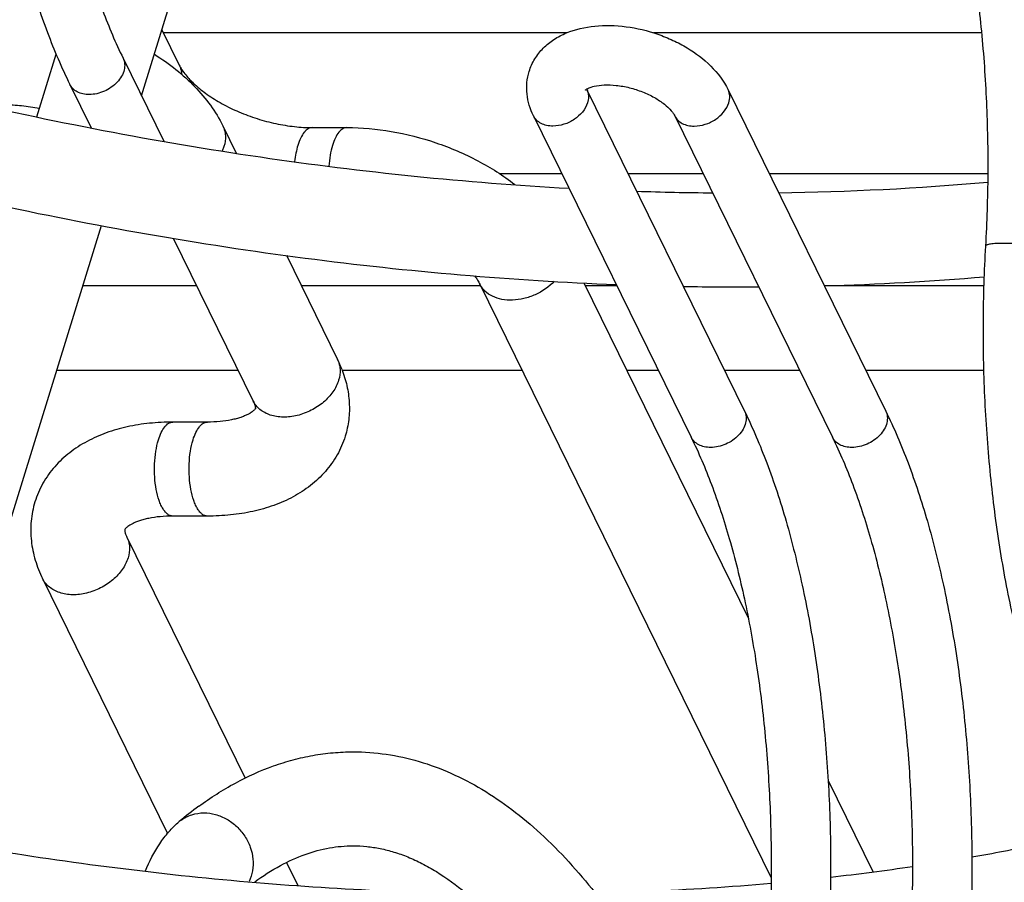
# Model space of a CAD drawing. Units: inches. Extents: x 0 to 17, y 0 to 11.
# Drawn here: x 4.1 to 4.6, y 5.4 to 5.8 of the extents above; entities that cross this region are included whole.
import ezdxf

# ---------------------------------------------------------------- set-up
doc = ezdxf.new("R2010")
doc.units = ezdxf.units.IN
doc.header["$LTSCALE"] = 0.935
doc.header["$MEASUREMENT"] = 0
doc.layers.get('0').update_dxf_attribs({"linetype": 'CONTINUOUS'})
doc.layers.add('02___PRT_ALL_AXES', color=7, linetype='CONTINUOUS')

msp = doc.modelspace()

# ---------------------------------------------------------------- linework, layer by layer
at = {"color": 7, "linetype": 'Continuous'}
for p, q in [((4.1330686581, 5.831367067), (4.141697814700001, 5.8137826947)), ((4.1136783801, 5.8172200589), (4.1339713226, 5.7758673898)), ((4.0870830799, 5.8041689811), (4.0976934137, 5.7825473942)), ((4.344999428, 5.8014809437), (4.3448513538, 5.801810554099999)), ((4.344999428, 5.8014809437), (4.4236430342, 5.6412221237)), ((4.415460594, 5.8014809437), (4.4941042003, 5.6412221237)), ((4.3184041278, 5.7884298659), (4.397047734, 5.628171046)), ((4.3888652938, 5.7884298659), (4.4675089, 5.628171046)), ((4.1634582632, 5.783460768099999), (4.1701574543, 5.7698092521)), ((4.2080170579, 5.7826052647), (4.225286951499999, 5.7826052647)), ((4.1387002072, 5.7275095315), (4.178572442, 5.6462584596)), ((4.1951101249, 5.718961055599999), (4.2206536132, 5.6669088991)), ((4.2916061947, 5.7045528347), (4.4369064958, 5.408461952000001)), ((4.3434756768, 5.7052567939), (4.4254671546, 5.5381757289)), ((4.155721664800001, 5.6357314691), (4.1384517711, 5.6357314691)), ((4.155721664800001, 5.5888564691), (4.1384517711, 5.5888564691)), ((4.115600993999999, 5.5783294786), (4.1745626403, 5.458178276)), ((4.0735198227, 5.5576790391), (4.1358634744, 5.4306360342)), ((4.465309151, 5.456986276599999), (4.4875916874, 5.4115792414)), ((4.1952400176, 5.4160422113), (4.2008188791, 5.4046736868))]:
    msp.add_line(p, q, dxfattribs=at)
at = {"color": 9, "linetype": 'Continuous'}
for p, q in [((4.3456963443, 5.7964796336), (4.3453449939, 5.7949554048)), ((4.164005044700001, 5.7731355484), (4.1631439245, 5.7708834429))]:
    msp.add_line(p, q, dxfattribs=at)
at = {"color": 7, "linetype": 'Continuous'}
for centre, radius, start, end in [((4.4226664012, 7.145627146), 1.3955983178, 270.7388201146, 275.0299669938), ((4.4216408737, 7.296188352100001), 1.5461761199, 268.0796675659, 269.4828858505), ((4.4236747346, 7.1298779972), 1.4267010406, 271.5969253187, 274.810017906), ((4.4210875644, 7.2606365928), 1.5574956588, 268.9712218738, 270.353764557), ((4.1641247211, 5.6391482457), 0.06297753190000001, 21.372776083, 26.1550948661), ((4.2620570956, 5.2931884554), 0.1871557234, 126.2302153023, 130.0090603851), ((4.330490928500001, 6.6150842544), 1.2139071607, 276.4400002674, 278.3835340442)]:
    msp.add_arc(centre, radius, start, end, dxfattribs=at)
at = {"color": 9, "linetype": 'Continuous'}
msp.add_arc((4.1532903301, 5.422757668200001), 0.0179860724, 126.2477521261, 129.9837662577, dxfattribs=at)
at = {"color": 7, "linetype": 'Continuous'}
for points, knots in [([(4.045334497, 6.073109023400001), (4.044613564100001, 6.060622968200001), (4.0438235732, 6.035577630700001), (4.044539181, 5.9981465584), (4.0471469532, 5.9612508895), (4.0516046036, 5.925505484099999), (4.0578364855, 5.8914790612), (4.065762984, 5.859695463), (4.0752827458, 5.8306518686), (4.0829523584, 5.8125865066), (4.0870830799, 5.8041689811)], [0, 0, 0, 0, 0.1365595924, 0.2734588267, 0.4086094048, 0.5402337037, 0.6665796888000001, 0.786094552, 0.8976207037999999, 1, 1, 1, 1]), ([(4.0749102383, 6.0714013484), (4.0742218055, 6.059478171699999), (4.0734650436, 6.035558024), (4.074135164499999, 5.9998176039), (4.0766012069, 5.9646207985), (4.0808126282, 5.9305998708), (4.086681643199999, 5.8983546714), (4.09409344, 5.8684707336), (4.1028836645, 5.8415139423), (4.1099177175, 5.8248834836), (4.1136783801, 5.8172200589)], [0, 0, 0, 0, 0.1380510906, 0.2764924548, 0.4130335623, 0.5457063025, 0.6725480077, 0.7916625543000001, 0.9013262811, 1, 1, 1, 1]), ([(4.5316651311, 5.990781757200001), (4.535795852900001, 5.9823642311), (4.5434654698, 5.9642988318), (4.5529852564, 5.9352551911), (4.560911757, 5.9034715435), (4.5671436287, 5.8694451053), (4.5716012706, 5.833699713), (4.5742090315, 5.7968040809), (4.5749246414, 5.7593730581), (4.5741346462, 5.7343277586), (4.573413714, 5.7218417149)], [0, 0, 0, 0, 0.1023793046, 0.2139058402, 0.3334208786, 0.4597668284, 0.5913911349000001, 0.7265415870999999, 0.8634405328, 1, 1, 1, 1]), ([(4.5050698308, 5.9777306794), (4.5088304846, 5.9700672727), (4.515864532, 5.9534368474), (4.52465474, 5.9264800985), (4.5320665437, 5.896596193500001), (4.5379355589, 5.8643510111), (4.5421469912, 5.8303300769), (4.5446130456, 5.7951332338), (4.5452831631, 5.7593927637), (4.5445264062, 5.7354725784), (4.5438379727, 5.723549389900001)], [0, 0, 0, 0, 0.0986734872, 0.2083370651, 0.3274514669, 0.4542931201, 0.5869658613000001, 0.7235071121, 0.8619487733, 1, 1, 1, 1]), ([(4.3162310409, 5.8106072139), (4.3169013076, 5.8127868284), (4.3188177052, 5.816987880599999), (4.3230963578, 5.822415611799999), (4.3285261643, 5.8267590604), (4.3369721875, 5.8311467589), (4.3492544604, 5.833901238999999), (4.3648495094, 5.8334421727), (4.3779313061, 5.830315493500001), (4.387988525, 5.8262474643), (4.4013173905, 5.8192153524), (4.4111732437, 5.810217645), (4.415460594, 5.8014809437)], [0, 0, 0, 0, 0.0573114718, 0.1146443169, 0.1721956657, 0.2307161708, 0.3526049646, 0.4834631763, 0.6199680823, 0.6882997098, 0.7554082448999999, 1, 1, 1, 1]), ([(4.1293077779, 5.8191854527), (4.1330271792, 5.8168320547), (4.1400978715, 5.8118212628), (4.1524685243, 5.8006730348), (4.1599328546, 5.7906447957), (4.1634582632, 5.783460768099999)], [0, 0, 0, 0, 0.2644702137, 0.5191538115, 1, 1, 1, 1]), ([(4.141697814700001, 5.8137826947), (4.142085682099999, 5.812992304), (4.1430833368, 5.8112845187), (4.1442577581, 5.809695247100001), (4.1449465042, 5.808847875)], [0, 0, 0, 0, 0.4463739331, 1, 1, 1, 1]), ([(4.3184041278, 5.7884298659), (4.3167323895, 5.7918365104), (4.3144208813, 5.7992224585), (4.3151227745, 5.8070032854), (4.3162310409, 5.8106072139)], [0, 0, 0, 0, 0.5016020666, 1, 1, 1, 1]), ([(4.1449465042, 5.808847875), (4.1456049204, 5.808037818200001), (4.147072986, 5.8063850946), (4.150529862, 5.8030099173), (4.1558052005, 5.7988413117), (4.1631780492, 5.7942757574), (4.1715199292, 5.790235175199999), (4.1804989527, 5.786921049299999), (4.1897712773, 5.7844687012), (4.1989745155, 5.782968073099999), (4.2050657295, 5.7826052647), (4.2080170579, 5.7826052647)], [0, 0, 0, 0, 0.04462636, 0.0943908178, 0.2064002321, 0.3312004652, 0.4644476501, 0.601970294, 0.7397474285, 0.8738303922, 1, 1, 1, 1]), ([(4.3443925132, 5.801575221), (4.3443805133, 5.8015365953), (4.3443545801, 5.8014648801), (4.344336315400001, 5.801402009199999), (4.344280161, 5.8013156378), (4.3443401288, 5.801392823600001), (4.3443969463, 5.8014410713), (4.3445200976, 5.801548047100001), (4.3446927234, 5.801670093099999), (4.3449366152, 5.8018250064), (4.3452526183, 5.80200052), (4.3456445434, 5.8021960162), (4.3463062567, 5.8024915678), (4.347307970899999, 5.802864457999999), (4.3481723367, 5.8031090337), (4.3486480698, 5.8032234264)], [0, 0, 0, 0, 0.0240480194, 0.041221348, 0.0512789774, 0.0595809299, 0.0779919015, 0.107690069, 0.1500139598, 0.2064273318, 0.2782505819, 0.3652592504, 0.4666044965, 0.7090861254999999, 1, 1, 1, 1]), ([(4.3486480698, 5.8032234264), (4.3502678949, 5.8036129225), (4.3539599613, 5.8040395188), (4.3598865805, 5.8038008211), (4.3663318226, 5.8026312097), (4.3727358644, 5.8005802172), (4.3786059505, 5.79781829), (4.3834347157, 5.7946223837), (4.3865294518, 5.7917932807), (4.388133556600001, 5.789713546900001), (4.3886707886, 5.7888262258), (4.3888652938, 5.7884298659)], [0, 0, 0, 0, 0.1110543914, 0.2460001293, 0.3942342047, 0.5462938344, 0.6930683968000001, 0.8252181212999999, 0.9311005438, 0.9705689936, 1, 1, 1, 1]), ([(4.026062637, 5.7978145498), (4.0776194091, 5.785650411000001), (4.1804248734, 5.7658943042), (4.284584654800001, 5.755190311000001), (4.3360801928, 5.7523711036)], [0, 0, 0, 0, 0.506694114, 1, 1, 1, 1]), ([(4.0546096036, 5.793986071699999), (4.0574232483, 5.7940039495), (4.0632328319, 5.793705077899999), (4.06898226, 5.792836034600001), (4.0719161524, 5.7922527436)], [0, 0, 0, 0, 0.484701896, 1, 1, 1, 1]), ([(4.225286951499999, 5.7826052647), (4.2327121518, 5.7826052647), (4.24779413, 5.7812260311), (4.2698278045, 5.7756170006), (4.2906415796, 5.7667616577), (4.303298316499999, 5.7587319877), (4.3090618253, 5.754241190499999)], [0, 0, 0, 0, 0.2478537127, 0.5027200087, 0.7561077064, 1, 1, 1, 1]), ([(4.046873145, 5.7450209389), (4.0989900915, 5.733643104900001), (4.2027884351, 5.715451446), (4.3077987667, 5.706355193899999), (4.3596552007, 5.704342874299999)], [0, 0, 0, 0, 0.5068842421, 1, 1, 1, 1]), ([(4.5438379727, 5.723549389900001), (4.5431170398, 5.7110633348), (4.5423270489, 5.6860179973), (4.5430426567, 5.6485869249), (4.5456504289, 5.6116912561), (4.5501080793, 5.5759458507), (4.5563399612, 5.5419194278), (4.564266459700001, 5.5101358296), (4.5737862215, 5.4810922352), (4.581455834100001, 5.4630268731), (4.5855865556, 5.4546093477)], [0, 0, 0, 0, 0.1365595924, 0.2734588267, 0.4086094048, 0.5402337037, 0.6665796888000001, 0.786094552, 0.8976207037999999, 1, 1, 1, 1]), ([(4.2889064466, 5.7087942038), (4.2894681719, 5.7080651562), (4.2904380407, 5.7066928345), (4.2912724498, 5.7052329353), (4.2916061947, 5.7045528347)], [0, 0, 0, 0, 0.5485045035, 1, 1, 1, 1]), ([(4.2227712302, 5.662099421900001), (4.2238100131, 5.6594383011), (4.2255045537, 5.6539725478), (4.2267140088, 5.6454891541), (4.2264761917, 5.6369416473), (4.2252949099, 5.631360001), (4.2244607087, 5.628651896799999)], [0, 0, 0, 0, 0.2513512099, 0.5012589927000001, 0.750673047, 1, 1, 1, 1]), ([(4.178572442, 5.6462584596), (4.1787531224, 5.6458902717), (4.1790534997, 5.6452182062), (4.179379544200001, 5.6442913034), (4.1795667236, 5.64357732), (4.1796607524, 5.6430651156), (4.179695186, 5.6427505108), (4.1796937922, 5.6425609179), (4.179676892, 5.6424962836), (4.1796668013, 5.6424619469), (4.1796710444, 5.6424596227)], [0, 0, 0, 0, 0.3081266927, 0.5525018232, 0.7367772312, 0.8635283086, 0.9402366708, 0.9802041893000001, 0.9963653525, 1, 1, 1, 1]), ([(4.1796710444, 5.6424596227), (4.1796933443, 5.6424474075), (4.1794846804, 5.642171099800001), (4.179286819800001, 5.641946786699999), (4.1787424139, 5.6414020963), (4.1780539623, 5.640852064), (4.1770601851, 5.640188114600001), (4.1757679794, 5.6394801711), (4.1741640919, 5.6387461698), (4.1722588886, 5.6380351953), (4.1700663863, 5.637382850800001), (4.1666602095, 5.6365871626), (4.1618490138, 5.6359036489), (4.1578392784, 5.6357314691), (4.155721664800001, 5.6357314691)], [0, 0, 0, 0, 0.0029901961, 0.0264752608, 0.0514223892, 0.0864575453, 0.1326890372, 0.1907094951, 0.2599488508, 0.3398150336, 0.4296996023, 0.5287657831, 0.7509635633, 1, 1, 1, 1]), ([(4.4236430342, 5.6412221237), (4.427773756100001, 5.6328045976), (4.4354433729, 5.614739198400001), (4.4449631595, 5.585695557699999), (4.4528896601, 5.55391191), (4.4591215319, 5.519885471799999), (4.4635791738, 5.4841400796), (4.4661869347, 5.4472444475), (4.4669025446, 5.4098134247), (4.4661125493, 5.3847681252), (4.4653916171, 5.3722820815)], [0, 0, 0, 0, 0.1023793046, 0.2139058402, 0.3334208786, 0.4597668284, 0.5913911349000001, 0.7265415870999999, 0.8634405328, 1, 1, 1, 1]), ([(4.4941042003, 5.6412221237), (4.4982349221, 5.6328045976), (4.505904538999999, 5.614739198400001), (4.5154243256, 5.585695557699999), (4.5233508262, 5.55391191), (4.529582698, 5.519885471799999), (4.5340403398, 5.4841400796), (4.5366481007, 5.4472444475), (4.5373637107, 5.4098134247), (4.5365737154, 5.3847681252), (4.5358527832, 5.3722820815)], [0, 0, 0, 0, 0.1023793046, 0.2139058402, 0.3334208786, 0.4597668284, 0.5913911349000001, 0.7265415870999999, 0.8634405328, 1, 1, 1, 1]), ([(4.1384517711, 5.6357314691), (4.1345813326, 5.6357314691), (4.1269562176, 5.635363582799999), (4.1158310036, 5.6336251223), (4.1053347631, 5.6306491837), (4.0956233357, 5.6263823289), (4.0868805261, 5.6207567776), (4.0793656158, 5.613744871900001), (4.0734191466, 5.6054275377), (4.070709019100001, 5.599167795900001), (4.0697143521, 5.595939952)], [0, 0, 0, 0, 0.1365546477, 0.2687964753, 0.3964570208, 0.5204055218, 0.6416970122, 0.7615453668000001, 0.8808325858, 1, 1, 1, 1]), ([(4.2244607087, 5.628651896799999), (4.2234663389, 5.6254238304), (4.2207559116, 5.6191640803), (4.2148099339, 5.6108458199), (4.2072952856, 5.603832550800001), (4.1985516047, 5.598206600399999), (4.1888398724, 5.593938897999999), (4.1783427833, 5.5909628106), (4.167217187, 5.5892244948), (4.1595919009, 5.5888564691), (4.155721664800001, 5.5888564691)], [0, 0, 0, 0, 0.1191659612, 0.2384461356, 0.3583059014, 0.479598343, 0.6035495074, 0.7312104051, 0.8634592157, 1, 1, 1, 1]), ([(4.397047734, 5.628171046), (4.4008083878, 5.6205076393), (4.4078424352, 5.603877214), (4.4166326432, 5.5769204651), (4.4240444469, 5.5470365601), (4.4299134621, 5.5147913777), (4.4341248944, 5.4807704435), (4.4365909488, 5.445573600299999), (4.4372610663, 5.4098331303), (4.4365043094, 5.385912945), (4.435815875899999, 5.373989756499999)], [0, 0, 0, 0, 0.0986734872, 0.2083370651, 0.3274514669, 0.4542931201, 0.5869658613000001, 0.7235071121, 0.8619487733, 1, 1, 1, 1]), ([(4.4675089, 5.628171046), (4.4712695538, 5.6205076393), (4.4783036012, 5.603877214), (4.4870938092, 5.5769204651), (4.4945056129, 5.5470365601), (4.5003746282, 5.5147913777), (4.5045860605, 5.4807704435), (4.5070521148, 5.445573600299999), (4.5077222323, 5.4098331303), (4.5069654754, 5.385912945), (4.5062770419, 5.373989756499999)], [0, 0, 0, 0, 0.0986734872, 0.2083370651, 0.3274514669, 0.4542931201, 0.5869658613000001, 0.7235071121, 0.8619487733, 1, 1, 1, 1]), ([(4.0697143521, 5.595939952), (4.068754031, 5.592823565700001), (4.0674790346, 5.586367215), (4.0676016912, 5.5765079448), (4.069601860400001, 5.5668058545), (4.0720592088, 5.5606554574), (4.0735198227, 5.5576790391)], [0, 0, 0, 0, 0.2486903496, 0.4975816114, 0.747153827, 1, 1, 1, 1]), ([(4.1384517711, 5.5888564691), (4.1363340163, 5.5888564691), (4.1323240804, 5.5886842546), (4.12751263, 5.588000714500001), (4.1241063714, 5.587204766699999), (4.1219138458, 5.586552415599999), (4.1200086427, 5.5858416813), (4.1184049328, 5.5851075592), (4.1171127719, 5.5843991888), (4.1161187816, 5.583735838300001), (4.115430127, 5.5831849635), (4.114886387, 5.582643049), (4.1146883755, 5.582412501399999), (4.1144810969, 5.5821409153), (4.1145029508, 5.5821278008)], [0, 0, 0, 0, 0.2490528289, 0.4712578419, 0.5703289184, 0.6602169857, 0.740078621, 0.8093075789, 0.8673315722, 0.9135802595999999, 0.9486086465000001, 0.9735382426000001, 0.9970026783, 1, 1, 1, 1]), ([(4.1145029508, 5.5821278008), (4.1145071193, 5.5821252994), (4.1144939238, 5.5820912976), (4.114480825899999, 5.582025980599999), (4.114476688, 5.5818368578), (4.114513544599999, 5.581522426499999), (4.1146061838, 5.5810113032), (4.1147933773, 5.5802980516), (4.1151192155, 5.579370974700001), (4.1154199844, 5.5786983374), (4.115600993999999, 5.5783294786)], [0, 0, 0, 0, 0.0036526982, 0.0198824249, 0.0598721544, 0.1365085618, 0.2630025907, 0.4469536871, 0.6912793592, 1, 1, 1, 1]), ([(4.1514422347, 5.444157383899999), (4.1572584129, 5.4484104612), (4.1692193525, 5.456074569199999), (4.1852970492, 5.463340531), (4.1984263792, 5.467453145), (4.2083485878, 5.469671375800001), (4.218366643, 5.4710053776), (4.2250837358, 5.471301640599999), (4.2284358534, 5.471301788099999)], [0, 0, 0, 0, 0.2604635994, 0.5117635422, 0.6351116435999999, 0.7573214722, 0.8788249568000001, 1, 1, 1, 1]), ([(4.2284358534, 5.471301788099999), (4.233963037900001, 5.4713020313), (4.2450779329, 5.4704935117), (4.2614943004, 5.4668492064), (4.2775187987, 5.4609111672), (4.293035129100001, 5.4528018371), (4.3079855928, 5.442649380700001), (4.3275875933, 5.426191069600001), (4.3407725567, 5.411580169800001), (4.3490258443, 5.4011113647)], [0, 0, 0, 0, 0.1148414916, 0.2305755136, 0.3482841965, 0.4688797717, 0.5934647529, 0.7230164206999999, 1, 1, 1, 1]), ([(3.9180405402, 5.4482549164), (3.9622560893, 5.4378228421), (4.0505429914, 5.4203147126), (4.1826786011, 5.404206405399999), (4.3115124631, 5.3986756701), (4.3959084282, 5.4021771491), (4.4370058477, 5.4058436754)], [0, 0, 0, 0, 0.2607165588, 0.5159968892, 0.7632083601, 1, 1, 1, 1]), ([(4.5371053595, 5.418916354299999), (4.5476262386, 5.4207520161), (4.5884227836, 5.4284725218), (4.6287796637, 5.438588188), (4.658269896499999, 5.447613613200001)], [0, 0, 0, 0, 0.2572195457, 1, 1, 1, 1]), ([(4.124819622, 5.411895501699999), (4.1267881268, 5.4166250662), (4.130266729, 5.4234439461), (4.1363366593, 5.4314765677), (4.1398502202, 5.4349596523), (4.141733045400001, 5.4365390318)], [0, 0, 0, 0, 0.5099413304, 0.7553718947, 1, 1, 1, 1]), ([(4.1793228065, 5.406468209500001), (4.1834056537, 5.4094363085), (4.1915077562, 5.4146243001), (4.204061403, 5.420364173899999), (4.2163519373, 5.4237176504), (4.2245094933, 5.4244325175), (4.2284841477, 5.424432877899999)], [0, 0, 0, 0, 0.2847447209, 0.5408924792, 0.7757865284000001, 1, 1, 1, 1]), ([(4.2284841477, 5.424432877899999), (4.2307252243, 5.424433081), (4.2352446466, 5.424210522899999), (4.242039312799999, 5.4231805022), (4.248901671600001, 5.421425702100001), (4.2558620908, 5.4189204814), (4.2629426204, 5.4156480092), (4.2728401256, 5.410053637000001), (4.279947712099999, 5.404849296799999), (4.28457608, 5.4009986676)], [0, 0, 0, 0, 0.1084087905, 0.2184562102, 0.3318981757, 0.4504913144, 0.5758123911999999, 0.7087562447, 1, 1, 1, 1])]:
    msp.add_open_spline(points, degree=3, knots=knots, dxfattribs=at)
at = {"color": 9, "linetype": 'Continuous'}
for points, knots in [([(4.1136784586, 5.8172200974), (4.114106237900001, 5.8163493123), (4.1146346379, 5.8143643648), (4.1143385944, 5.8112018047), (4.1130134939, 5.8080517564), (4.1100142617, 5.8040599511), (4.1056216896, 5.801035876599999), (4.1006579134, 5.7994066051), (4.098060188, 5.799091490199999), (4.0967951226, 5.799091490199999)], [0, 0, 0, 0, 0.1016054115, 0.2094055385, 0.3270418295, 0.4548434425, 0.7286137623000001, 0.8675125967, 1, 1, 1, 1]), ([(4.141697670899999, 5.8137826241), (4.1420506176, 5.813063541799999), (4.1426216621, 5.811537318200001), (4.1428831446, 5.8099297326), (4.1429405975, 5.8091151243)], [0, 0, 0, 0, 0.4951780213, 1, 1, 1, 1]), ([(4.0967951226, 5.799091490199999), (4.0957330439, 5.799091490199999), (4.0936732794, 5.7993040664), (4.0908378449, 5.80028189), (4.0885393151, 5.8019116436), (4.0874667242, 5.8033878389), (4.0870830014, 5.8041689426)], [0, 0, 0, 0, 0.2767533297, 0.5347606944, 0.7732281591, 1, 1, 1, 1]), ([(4.3449990598, 5.801480763), (4.3453657039, 5.8007339178), (4.3458668876, 5.7990706577), (4.345827412099999, 5.797340931799999), (4.3456963443, 5.7964796336)], [0, 0, 0, 0, 0.4884849873, 1, 1, 1, 1]), ([(4.4158061599, 5.7949554048), (4.4161447632, 5.7960511253), (4.4164813214, 5.7982959918), (4.4159324111, 5.800518932999999), (4.4154602259, 5.801480763)], [0, 0, 0, 0, 0.5169864217, 1, 1, 1, 1]), ([(4.3453449939, 5.7949554048), (4.344312892900001, 5.791615525), (4.341030952, 5.787931278099999), (4.336332716499999, 5.7852502675), (4.3328064086, 5.7838371399), (4.3299709583, 5.783352375), (4.3281161705, 5.783352375)], [0, 0, 0, 0, 0.4800628942, 0.6126560562, 0.7452839884, 1, 1, 1, 1]), ([(4.3985773365, 5.783352375), (4.4004321243, 5.783352375), (4.4032675747, 5.7838371399), (4.4067938825, 5.7852502675), (4.4114921181, 5.787931278099999), (4.414774059, 5.791615525), (4.4158061599, 5.7949554048)], [0, 0, 0, 0, 0.2547160116, 0.3873439438, 0.5199371058, 1, 1, 1, 1]), ([(4.3281161705, 5.783352375), (4.3270509114, 5.783352375), (4.3249889288, 5.783559135), (4.3221559202, 5.7845449782), (4.3198604999, 5.7861721987), (4.3187887877, 5.7876476441), (4.3184051705, 5.788428672899999)], [0, 0, 0, 0, 0.2775907892, 0.5350781977, 0.7732506813, 1, 1, 1, 1]), ([(4.3888663366, 5.788428672899999), (4.3892499538, 5.7876476441), (4.390321666, 5.7861721987), (4.3926170863, 5.7845449782), (4.3954500948, 5.783559135), (4.3975120774, 5.783352375), (4.3985773365, 5.783352375)], [0, 0, 0, 0, 0.2267493187, 0.4649218023, 0.7224092108, 1, 1, 1, 1]), ([(4.1634581195, 5.7834606976), (4.163829589, 5.7827038774), (4.164423359700001, 5.781090298), (4.1649380671, 5.7775907965), (4.1645408201, 5.7748693184), (4.164005044700001, 5.7731355484)], [0, 0, 0, 0, 0.2395842099, 0.4843066355, 1, 1, 1, 1]), ([(4.2080170576, 5.782603714), (4.2076721035, 5.7826041834), (4.2069553349, 5.7824985277), (4.205922860899999, 5.782031254600001), (4.2049299513, 5.781276581799999), (4.2035891658, 5.7798178737), (4.2021184521, 5.777292056599999), (4.201260505500001, 5.775008064400001), (4.2008676391, 5.7737367483)], [0, 0, 0, 0, 0.0858778212, 0.1774668345, 0.2793038713, 0.394305722, 0.6687330245, 1, 1, 1, 1]), ([(4.2252869512, 5.782603714), (4.2249419971, 5.7826041834), (4.2242252286, 5.7824985277), (4.2231927545, 5.782031254600001), (4.2221998449, 5.781276581799999), (4.2208590594, 5.7798178737), (4.2193883458, 5.777292056599999), (4.218530399200001, 5.775008064400001), (4.2181375328, 5.7737367483)], [0, 0, 0, 0, 0.0858778212, 0.1774668345, 0.2793038713, 0.394305722, 0.6687330245, 1, 1, 1, 1]), ([(4.2008676391, 5.7737367483), (4.200481608, 5.772487551), (4.1998289933, 5.7698299372), (4.1994137931, 5.7671271324), (4.199253161100001, 5.765712490499999)], [0, 0, 0, 0, 0.4787185173, 1, 1, 1, 1]), ([(4.2181375328, 5.7737367483), (4.2176404897, 5.7721283163), (4.2168494472, 5.7686737727), (4.2164327826, 5.7651588972), (4.2163037787, 5.763313575)], [0, 0, 0, 0, 0.4764603168, 1, 1, 1, 1]), ([(4.552919962200001, 5.724868051000001), (4.5516963521, 5.724868051000001), (4.5499473543, 5.7248316563), (4.547756307799999, 5.724680101100001), (4.5464299592, 5.7245333212), (4.5453638729, 5.7243478241), (4.5446510133, 5.7241597692), (4.5442305622, 5.723976800700001), (4.5439827124, 5.723829477200001), (4.5438453955, 5.723658912699999), (4.5438402119, 5.723549261100001)], [0, 0, 0, 0, 0.3918763961, 0.5598760939, 0.7032735281, 0.8190565465, 0.9061540915999999, 0.9389399154000001, 0.9648434631, 1, 1, 1, 1]), ([(4.5734114748, 5.7218418438), (4.5734157488, 5.7219322547), (4.5732985806, 5.722155270499999), (4.5729438058, 5.7223989422), (4.5723970093, 5.7226603658), (4.571643594599999, 5.7229179576), (4.5706951893, 5.7231774434), (4.5690882063, 5.723537478), (4.5667120211, 5.7239382949), (4.5635249133, 5.7243298094), (4.5588773296, 5.7247294791), (4.5553032171, 5.724868051000001), (4.552919962200001, 5.724868051000001)], [0, 0, 0, 0, 0.0129209119, 0.0326121483, 0.0611890336, 0.0991407039, 0.1461431375, 0.201499436, 0.3341648661, 0.4899364818, 0.6597813747, 1, 1, 1, 1]), ([(4.3287635082, 5.7059630966), (4.3260633112, 5.7031576516), (4.3210760513, 5.699736590900001), (4.3137161032, 5.697177541599999), (4.3080775951, 5.6963478996), (4.3027079097, 5.6966904388), (4.2979273297, 5.698193459600001), (4.2946429562, 5.7004222168), (4.2926771446, 5.7026624411), (4.2919228403, 5.7039080745), (4.2916063385, 5.7045529053)], [0, 0, 0, 0, 0.2748166138, 0.4138973784, 0.5481286285, 0.6742122748999999, 0.7905433468999999, 0.8978638209, 0.9493024295999999, 1, 1, 1, 1]), ([(4.2206534695, 5.6669088285), (4.221024938999999, 5.6661520084), (4.2216187097, 5.664538428999999), (4.222133417099999, 5.6610389275), (4.2217361701, 5.6583174494), (4.2212003947, 5.656583679400001)], [0, 0, 0, 0, 0.2395842099, 0.4843066355, 1, 1, 1, 1]), ([(4.2212003947, 5.656583679400001), (4.2205695493, 5.654542263), (4.218476629, 5.6504938084), (4.2145482826, 5.6462895882), (4.2107034248, 5.6434068548), (4.2064400013, 5.640928555499999), (4.2007170654, 5.638786542899999), (4.194762541499999, 5.6380494325), (4.1902389058, 5.6384290089), (4.1871370119, 5.6391610739), (4.184342328500001, 5.64033897), (4.181926416600001, 5.6419341236), (4.1799520918, 5.643906164600001), (4.1789680879, 5.645452746699999), (4.1785725858, 5.6462585302)], [0, 0, 0, 0, 0.1207433041, 0.2528185678, 0.3218154194, 0.3917760249, 0.5309478678, 0.6640664727000001, 0.7268962504, 0.7866965818, 0.8434188802, 0.8974009089, 0.9492757923999999, 1, 1, 1, 1]), ([(4.4236431127, 5.6412221623), (4.424070892, 5.6403513772), (4.4245992921, 5.6383664297), (4.4243032485, 5.635203869500001), (4.422978148, 5.6320538213), (4.4199789158, 5.6280620159), (4.4155863438, 5.6250379414), (4.4106225675, 5.62340867), (4.4080248421, 5.623093555), (4.4067597767, 5.623093555)], [0, 0, 0, 0, 0.1016054115, 0.2094055385, 0.3270418295, 0.4548434425, 0.7286137623000001, 0.8675125967, 1, 1, 1, 1]), ([(4.4941042787, 5.6412221623), (4.494532058, 5.6403513772), (4.4950604581, 5.6383664297), (4.4947644145, 5.635203869500001), (4.493439314, 5.6320538213), (4.4904400819, 5.6280620159), (4.486047509800001, 5.6250379414), (4.4810837335, 5.62340867), (4.4784860081, 5.623093555), (4.4772209427, 5.623093555)], [0, 0, 0, 0, 0.1016054115, 0.2094055385, 0.3270418295, 0.4548434425, 0.7286137623000001, 0.8675125967, 1, 1, 1, 1]), ([(4.1313023524, 5.6268629527), (4.1316952188, 5.6281342689), (4.1325531654, 5.630418261), (4.134023879, 5.6329440782), (4.1353646645, 5.6344027862), (4.1363575742, 5.635157459099999), (4.1373900482, 5.6356247321), (4.138106816700001, 5.6357303878), (4.1384517708, 5.6357299184)], [0, 0, 0, 0, 0.3312669755, 0.605694278, 0.7206961287, 0.8225331655, 0.9141221787999999, 1, 1, 1, 1]), ([(4.148572246000001, 5.6268629527), (4.1489651124, 5.6281342689), (4.149823059, 5.630418261), (4.1512937727, 5.6329440782), (4.1526345582, 5.6344027862), (4.1536274678, 5.635157459099999), (4.1546599418, 5.6356247321), (4.155376710400001, 5.6357303878), (4.1557216645, 5.6357299184)], [0, 0, 0, 0, 0.3312669755, 0.605694278, 0.7206961287, 0.8225331655, 0.9141221787999999, 1, 1, 1, 1]), ([(4.1384517715, 5.5888580198), (4.1380200583, 5.588858607200001), (4.1371079215, 5.589031883600001), (4.1358277802, 5.5897640093), (4.1346280412, 5.590930666), (4.1335116198, 5.592497697200001), (4.132492603999999, 5.5944410161), (4.1312343261, 5.5976315509), (4.1300708926, 5.6022969896), (4.129334812, 5.6084122174), (4.1292618224, 5.614825597899999), (4.1298634006, 5.6210429488), (4.1307328507, 5.6250200444), (4.1313023524, 5.6268629527)], [0, 0, 0, 0, 0.03117766, 0.0654581402, 0.1050823748, 0.1511207033, 0.2038768706, 0.263165193, 0.3984551615999999, 0.5496924118, 0.7071408625, 0.8606981761, 1, 1, 1, 1]), ([(4.1557216651, 5.5888580198), (4.1552899519, 5.588858607200001), (4.1543778151, 5.589031883600001), (4.1530976738, 5.5897640093), (4.1518979349, 5.590930666), (4.1507815134, 5.592497697200001), (4.1497624976, 5.5944410161), (4.1485042197, 5.5976315509), (4.1473407862, 5.6022969896), (4.1466047057, 5.6084122174), (4.146531716, 5.614825597899999), (4.1471332943, 5.6210429488), (4.1480027443, 5.6250200444), (4.148572246000001, 5.6268629527)], [0, 0, 0, 0, 0.03117766, 0.0654581402, 0.1050823748, 0.1511207033, 0.2038768706, 0.263165193, 0.3984551615999999, 0.5496924118, 0.7071408625, 0.8606981761, 1, 1, 1, 1]), ([(4.4067597767, 5.623093555), (4.4056976981, 5.623093555), (4.403637933500001, 5.6233061312), (4.4008024991, 5.6242839549), (4.3985039692, 5.625913708400001), (4.397431378299999, 5.6273899037), (4.3970476556, 5.6281710075)], [0, 0, 0, 0, 0.2767533297, 0.5347606944, 0.7732281591, 1, 1, 1, 1]), ([(4.4772209427, 5.623093555), (4.4761588641, 5.623093555), (4.4740990995, 5.6233061312), (4.4712636651, 5.6242839549), (4.4689651353, 5.625913708400001), (4.4678925443, 5.6273899037), (4.4675088216, 5.6281710075)], [0, 0, 0, 0, 0.2767533297, 0.5347606944, 0.7732281591, 1, 1, 1, 1]), ([(4.1156008502, 5.578329408099999), (4.1159723197, 5.5775725879), (4.1165660904, 5.5759590085), (4.1170807978, 5.572459507), (4.116683550799999, 5.5697380289), (4.1161477754, 5.5680042589)], [0, 0, 0, 0, 0.2395842099, 0.4843066355, 1, 1, 1, 1]), ([(4.1161477754, 5.5680042589), (4.11551693, 5.5659628426), (4.1134240097, 5.5619143879), (4.1094956633, 5.5577101677), (4.1056508055, 5.554827434299999), (4.101387382, 5.552349135), (4.0956644461, 5.5502071224), (4.0897099223, 5.5494700121), (4.0851862865, 5.549849588400001), (4.0820843926, 5.5505816535), (4.0792897092, 5.551759549500001), (4.0768737973, 5.5533547032), (4.0748994725, 5.555326744199999), (4.0739154686, 5.5568733262), (4.0735199665, 5.5576791097)], [0, 0, 0, 0, 0.1207433041, 0.2528185678, 0.3218154194, 0.3917760249, 0.5309478678, 0.6640664727000001, 0.7268962504, 0.7866965818, 0.8434188802, 0.8974009089, 0.9492757923999999, 1, 1, 1, 1]), ([(4.1426555611, 5.437262856499999), (4.143451534, 5.4378464616), (4.145151551600001, 5.4388899904), (4.1488781025, 5.4404083746), (4.151933200899999, 5.4408615046), (4.1539615594, 5.4408615046)], [0, 0, 0, 0, 0.2460212488, 0.4944077163, 1, 1, 1, 1]), ([(4.1539615594, 5.4408615046), (4.1559130648, 5.4408615046), (4.1599000063, 5.440297621), (4.165521706, 5.437944665), (4.1705212443, 5.434235506599999), (4.1745580436, 5.4294394474), (4.177354475, 5.4238782642), (4.1787127427, 5.4179309383), (4.1785293419, 5.4120100339), (4.1773498464, 5.408290249099999), (4.1765173125, 5.4065971743)], [0, 0, 0, 0, 0.1216482379, 0.2475247837, 0.3762233519, 0.5060417708, 0.6348067175, 0.7606396884000001, 0.8823918118, 1, 1, 1, 1])]:
    msp.add_open_spline(points, degree=3, knots=knots, dxfattribs=at)
at = {"layer": '02___PRT_ALL_AXES', "color": 7, "linetype": 'Continuous'}
for p, q in [((4.1228937608, 5.798441087400001), (4.2109087489, 6.083257693099999)), ((4.335079772799999, 5.8298364813), (4.133819760400001, 5.8298364813)), ((4.541815471600001, 5.8298364813), (4.378272723, 5.8298364813)), ((4.0706005533, 5.7879853788), (4.0802715181, 5.8192806324)), ((4.3325890756, 5.7595239813), (4.3016848201, 5.7595239813)), ((4.4030502417, 5.7595239813), (4.3655889146, 5.7595239813)), ((4.5449530255, 5.7595239813), (4.4360500806, 5.7595239813)), ((4.014871664, 5.448881453999999), (4.1028866521, 5.7336980597)), ((4.150407472099999, 5.7036526338), (4.0936019133, 5.7036526338)), ((4.292047949100001, 5.7036526338), (4.202622407200001, 5.7036526338)), ((4.3600067507, 5.7036526338), (4.3442628842, 5.7036526338)), ((4.5429653751, 5.7036526338), (4.4634677557, 5.7036526338)), ((4.1711100901, 5.6614651338), (4.0805649897, 5.6614651338)), ((4.3127505672, 5.6614651338), (4.222986768999999, 5.6614651338)), ((4.3807093688, 5.6614651338), (4.3649655022, 5.6614651338)), ((4.4511705348, 5.6614651338), (4.4137092077, 5.6614651338)), ((4.5429296025, 5.6614651338), (4.4841703738, 5.6614651338))]:
    msp.add_line(p, q, dxfattribs=at)

doc.saveas('drawing.dxf')
